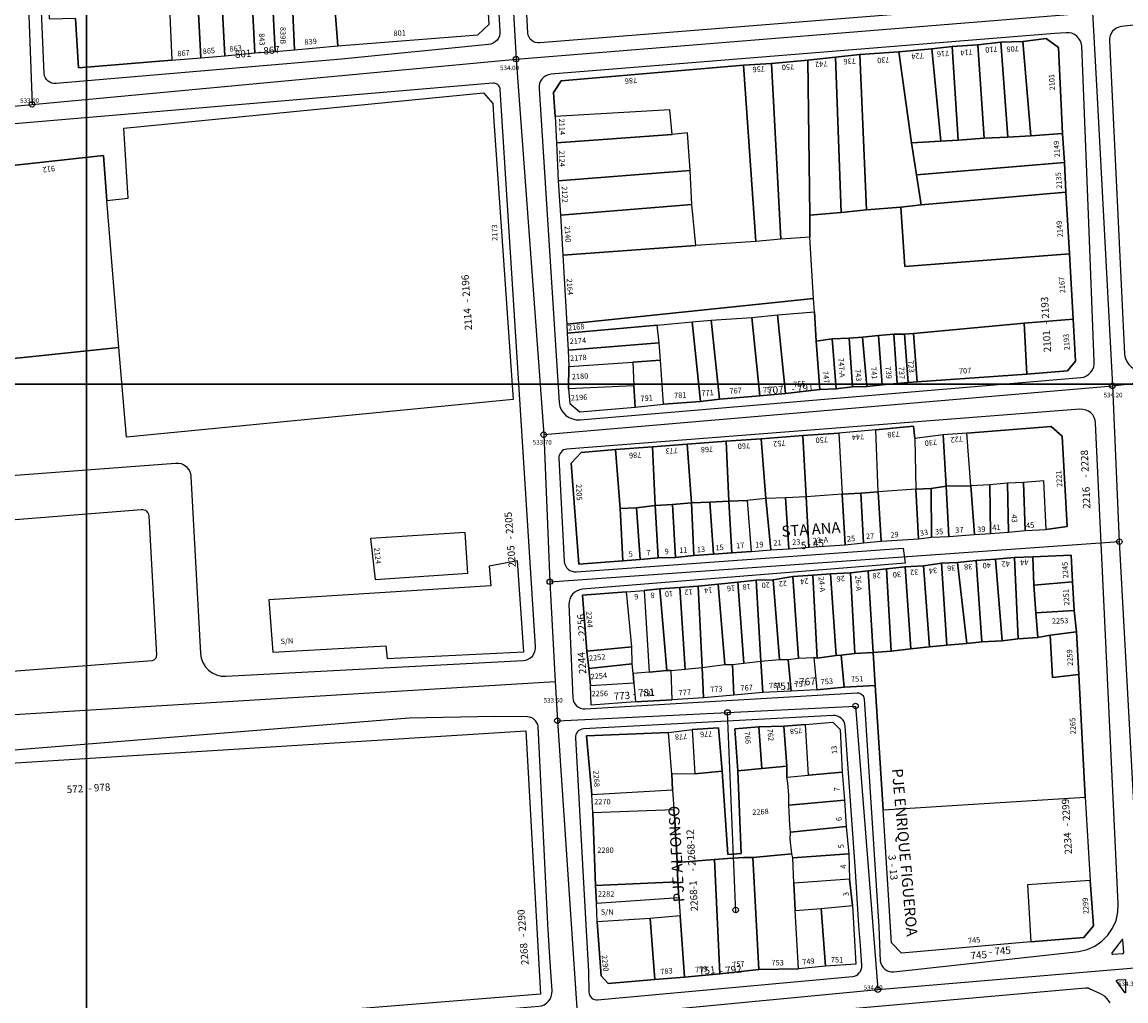
# Model space of a CAD drawing. Extents: x 342700 to 350155, y 6294400 to 6302418.
# Drawn here: x 347182 to 347486, y 6294830 to 6295100 of the extents above; entities that cross this region are included whole.
import ezdxf

# ---------------------------------------------------------------- set-up
doc = ezdxf.new("R2010")
doc.units = 0
doc.header["$MEASUREMENT"] = 0
doc.layers.get('0').update_dxf_attribs({"linetype": 'CONTINUOUS'})
for name, color, linetype in [('1010', 7, 'CONTINUOUS'), ('1400', 7, 'CONTINUOUS'), ('1500', 7, 'CONTINUOUS'), ('2000', 7, 'CONTINUOUS'), ('2510', 7, 'CONTINUOUS'), ('LIMITE_PREDIAL', 7, 'CONTINUOUS'), ('STGO-NU', 4, 'CONTINUOUS')]:
    doc.layers.add(name, color=color, linetype=linetype)

msp = doc.modelspace()

# ---------------------------------------------------------------- linework, layer by layer
at = {"color": 10}
for points in [[(347310.4, 6295224.72), (347318.16, 6295089.42)], [(347180.09, 6295209.37), (347185.01, 6295076.97)], [(347318.16, 6295089.42), (347476.7, 6295102.26)], [(347476.7, 6295102.26), (347478.03, 6295078.86), (347482.19, 6294999.54)], [(347185.01, 6295076.97), (347318.16, 6295089.42)], [(347318.16, 6295089.42), (347325.74, 6294986.1)], [(347055.27, 6295065.27), (347185.01, 6295076.97)], [(347482.19, 6294999.54), (347612.12, 6295014.88)], [(347325.74, 6294986.1), (347482.19, 6294999.54)], [(347482.19, 6294999.54), (347484.08, 6294956.66)], [(347325.74, 6294986.1), (347327.44, 6294945.62)], [(347327.44, 6294945.62), (347484.08, 6294956.66)], [(347484.08, 6294956.66), (347490.47, 6294839.59)], [(347327.44, 6294945.62), (347328.94, 6294918.17), (347329.53, 6294907.41)], [(347061.33, 6294932.5), (347081.69, 6294933.52), (347121.39, 6294905.53), (347328.94, 6294918.17), (347329.53, 6294907.41)], [(347376.31, 6294909.68), (347411.54, 6294911.44)], [(347411.54, 6294911.44), (347417.66, 6294833.41)], [(347329.53, 6294907.41), (347376.31, 6294909.68)], [(347378.61, 6294854.63), (347376.31, 6294909.68)], [(347329.53, 6294907.41), (347335.02, 6294825.53)], [(347417.66, 6294833.41), (347490.47, 6294839.59)], [(347335.02, 6294825.53), (347417.66, 6294833.41)]]:
    msp.add_lwpolyline(points, dxfattribs=at)
at = {"layer": '1400', "color": 2}
for points in [[(347238.02, 6295090.35), (347246.32, 6295091.15), (347251.92, 6295091.55), (347257.22, 6295091.95), (347269.12, 6295093.05), (347307.62, 6295096.05), (347310.72, 6295099.05), (347309.62, 6295116.35)], [(347196.92, 6295100.55), (347197.82, 6295087.05), (347223.42, 6295089.15), (347231.42, 6295089.75), (347238.02, 6295090.35)], [(347422.97, 6295000.15), (347425.97, 6295000.45), (347428.47, 6295000.65), (347458.67, 6295002.75), (347469.87, 6295003.65), (347472.07, 6295006.35), (347471.37, 6295017.85), (347470.37, 6295035.85), (347469.37, 6295052.85), (347468.97, 6295060.95), (347468.47, 6295068.95), (347467.37, 6295092.65), (347463.97, 6295095.05), (347457.57, 6295094.25), (347451.47, 6295094.05), (347445.17, 6295093.35), (347438.07, 6295092.85), (347432.47, 6295092.25), (347423.47, 6295091.45), (347412.67, 6295090.65), (347405.97, 6295089.95), (347398.37, 6295089.15), (347388.37, 6295088.25), (347380.67, 6295087.75), (347330.57, 6295083.45), (347328.47, 6295080.25), (347328.87, 6295073.65), (347329.27, 6295066.35), (347329.77, 6295055.95), (347330.37, 6295046.45), (347330.97, 6295035.45), (347332.07, 6295016.45), (347332.17, 6295014.05), (347332.47, 6295009.35), (347332.67, 6295004.85), (347332.57, 6294998.75), (347332.97, 6294994.65), (347335.67, 6294992.35), (347350.87, 6294993.65), (347358.67, 6294994.45), (347368.87, 6294995.25), (347374.07, 6294995.85), (347385.17, 6294996.75), (347392.27, 6294997.45), (347401.67, 6294998.55), (347406.17, 6294998.75), (347410.67, 6294999.25), (347414.67, 6294999.35), (347418.87, 6294999.85), (347422.97, 6295000.15)], [(347178.78, 6295060.02), (347204.64, 6295062.9), (347205.62, 6295050.52), (347211.41, 6295051.2), (347210.23, 6295070.39), (347309.2, 6295080.18), (347311.74, 6295077.18), (347312.01, 6295072.38), (347317.34, 6294995.75), (347210.98, 6294985.4), (347208.92, 6295010.06)], [(347208.92, 6295010.06), (347138.72, 6295002.73)], [(347333.34, 6294978.21), (347335.44, 6294950.51), (347347.54, 6294951.41), (347352.24, 6294951.71), (347357.24, 6294952.21), (347362.04, 6294952.31), (347367.04, 6294952.81), (347372.44, 6294953.21), (347377.54, 6294953.61), (347382.84, 6294953.91), (347388.24, 6294954.41), (347393.14, 6294954.71), (347398.64, 6294955.11), (347408.64, 6294955.81), (347413.74, 6294956.31), (347418.54, 6294956.81), (347428.84, 6294957.41), (347432.44, 6294957.91), (347437.14, 6294958.11), (347444.24, 6294958.61), (347448.64, 6294958.91), (347453.64, 6294959.31), (347458.14, 6294959.71), (347463.94, 6294960.01), (347469.74, 6294960.81), (347468.34, 6294985.71), (347465.34, 6294988.31), (347442.14, 6294986.51), (347435.64, 6294986.01), (347427.84, 6294985.01), (347427.44, 6294988.41), (347417.14, 6294987.41), (347406.94, 6294986.51), (347397.04, 6294985.91), (347385.54, 6294984.91), (347375.94, 6294984.31), (347365.24, 6294983.51), (347355.64, 6294982.71), (347345.54, 6294982.01), (347336.04, 6294981.21), (347333.34, 6294978.21)], [(347304.87, 6294947.95), (347304.17, 6294959.15), (347278.07, 6294957.55), (347279.37, 6294946.25), (347304.87, 6294947.95)], [(347250.17, 6294940.65), (347251.27, 6294926.25), (347282.34, 6294928.04), (347282.73, 6294924.5), (347320.27, 6294926.35), (347318.57, 6294951.35), (347310.77, 6294949.95), (347311.17, 6294944.55), (347250.17, 6294940.65)], [(347455.22, 6294952.3), (347460.31, 6294952.47), (347470.81, 6294952.99), (347471.2, 6294945.6), (347471.69, 6294937.7), (347472.27, 6294931.81), (347472.91, 6294920.12), (347474.72, 6294886.34), (347476.1, 6294863.45), (347476.95, 6294850.96), (347474.29, 6294847.73), (347459.7, 6294846.55), (347424.14, 6294843.42), (347421.4, 6294846.28), (347419.16, 6294882.86), (347416.94, 6294917.13), (347408.35, 6294916.63), (347400.85, 6294915.94), (347393.86, 6294915.55), (347386.06, 6294915.16), (347378.07, 6294914.46), (347369.68, 6294913.66), (347361.09, 6294913.15), (347350.99, 6294912.63), (347338.8, 6294911.68), (347338.64, 6294917.08), (347338.18, 6294921.77), (347337.62, 6294926.57), (347336.43, 6294941.96), (347348.52, 6294942.9), (347353.42, 6294943.26), (347357.71, 6294943.71), (347363.21, 6294944.08), (347368.2, 6294944.44), (347373.7, 6294945.01), (347379.19, 6294945.48), (347384.19, 6294946.04), (347388.88, 6294946.19), (347394.27, 6294947.06), (347399.77, 6294947.43), (347404.67, 6294947.79), (347410.16, 6294948.05), (347414.96, 6294948.61), (347420.05, 6294949.17), (347425.14, 6294949.74), (347430.24, 6294950), (347435.13, 6294950.76), (347439.53, 6294950.91), (347444.72, 6294951.48), (347450.02, 6294951.84), (347455.22, 6294952.3)], [(347080.51, 6294843.94), (347074.01, 6294847.44), (347072.41, 6294872.24), (347071.21, 6294886.24), (347068.61, 6294922.74), (347079.71, 6294923.34), (347111.91, 6294899.74), (347113.41, 6294889.74), (347143.21, 6294891.84), (347144.01, 6294893.54), (347320.81, 6294904.64), (347324.91, 6294832.14), (347142.31, 6294817.54), (347141.41, 6294825.24), (347082.31, 6294820.34), (347080.51, 6294843.94)], [(347341.56, 6294837.18), (347340.46, 6294852.08), (347340.26, 6294857.18), (347339.96, 6294862.08), (347339.26, 6294882.08), (347338.96, 6294887.08), (347337.56, 6294903.28), (347360.06, 6294904.18), (347366.56, 6294904.98), (347373.86, 6294905.48), (347374.86, 6294893.48), (347376.36, 6294870.58), (347380.06, 6294870.88), (347379.16, 6294893.58), (347378.36, 6294905.18), (347384.96, 6294905.68), (347391.76, 6294905.88), (347397.76, 6294906.38), (347405.26, 6294906.98), (347407.26, 6294904.98), (347407.86, 6294893.28), (347408.46, 6294885.58), (347408.96, 6294878.28), (347409.66, 6294870.78), (347409.86, 6294863.78), (347410.66, 6294856.58), (347411.56, 6294840.38), (347403.26, 6294839.88), (347395.86, 6294839.18), (347384.96, 6294838.98), (347374.16, 6294837.78), (347364.46, 6294836.88), (347356.36, 6294836.18), (347343.46, 6294835.08), (347341.56, 6294837.18)]]:
    msp.add_lwpolyline(points, dxfattribs=at)
at = {"layer": '1500'}
for centre in [(347318.15, 6295089.42), (347185, 6295076.97), (347482.18, 6294999.54), (347325.73, 6294986.1), (347484.07, 6294956.66), (347327.43, 6294945.62), (347411.53, 6294911.44), (347376.3, 6294909.68), (347329.52, 6294907.41), (347378.56, 6294855.32), (347417.65, 6294833.41)]:
    msp.add_circle(centre, 0.759, dxfattribs=at)
at = {"layer": '2000', "color": 1}
for points in [[(347455.84, 6295104.36), (347324.69, 6295093.85), (347324.1, 6295093.85), (347323.52, 6295093.97), (347322.97, 6295094.19), (347322.48, 6295094.52), (347322.06, 6295094.94), (347321.73, 6295095.44), (347321.51, 6295095.99), (347321.4, 6295096.57), (347315.08, 6295216.73)], [(347311.35, 6295137.31), (347313.7, 6295097.14), (347313.7, 6295096.47), (347313.56, 6295095.81), (347313.29, 6295095.19), (347312.91, 6295094.64), (347312.43, 6295094.17), (347311.86, 6295093.81), (347311.23, 6295093.57), (347310.57, 6295093.46), (347270.1, 6295089.37), (347191.63, 6295082.71), (347191.04, 6295082.71), (347190.46, 6295082.83), (347189.91, 6295083.06), (347189.42, 6295083.39), (347189, 6295083.81), (347188.67, 6295084.3), (347188.45, 6295084.85), (347188.33, 6295085.43), (347183.26, 6295202.74)], [(347534.38, 6295103.85), (347484.7, 6295098.36), (347483.99, 6295098.23), (347483.33, 6295097.97), (347482.73, 6295097.58), (347482.22, 6295097.08), (347481.82, 6295096.48), (347481.55, 6295095.82), (347481.41, 6295095.12), (347481.42, 6295094.41), (347485.52, 6295008.23), (347485.73, 6295007.22), (347486.13, 6295006.27), (347486.71, 6295005.42), (347487.44, 6295004.7), (347488.3, 6295004.13), (347489.26, 6295003.74), (347490.27, 6295003.54), (347491.3, 6295003.55), (347603.32, 6295016.64), (347604.12, 6295016.8)], [(347474.29, 6295001.95), (347475.04, 6295002.27), (347475.71, 6295002.72), (347476.28, 6295003.29), (347476.73, 6295003.97), (347477.04, 6295004.72), (347477.2, 6295005.51), (347477.2, 6295006.32), (347475.57, 6295046.65), (347473.73, 6295093.11), (347473.59, 6295093.86), (347473.3, 6295094.57), (347472.88, 6295095.22), (347472.35, 6295095.77), (347471.71, 6295096.2), (347471.01, 6295096.51), (347470.26, 6295096.67), (347469.49, 6295096.68), (347466.3, 6295096.42), (347365.37, 6295088.27), (347327.75, 6295085.23), (347327.04, 6295085.1), (347326.38, 6295084.84), (347325.78, 6295084.45), (347325.27, 6295083.94), (347324.87, 6295083.35), (347324.6, 6295082.69), (347324.46, 6295081.99), (347324.47, 6295081.27), (347329.96, 6294994.9), (347330.17, 6294993.89), (347330.57, 6294992.94), (347331.15, 6294992.09), (347331.88, 6294991.37), (347332.74, 6294990.8), (347333.7, 6294990.41), (347334.71, 6294990.21), (347335.74, 6294990.22), (347473.5, 6295001.79), (347474.29, 6295001.95)], [(347160.84, 6294973.51), (347224.48, 6294978.3), (347225.26, 6294978.29), (347226.02, 6294978.12), (347226.73, 6294977.81), (347227.36, 6294977.36), (347227.89, 6294976.79), (347228.3, 6294976.13), (347228.56, 6294975.4), (347228.68, 6294974.63), (347231.36, 6294925.89), (347231.55, 6294924.61), (347231.99, 6294923.38), (347232.67, 6294922.27), (347233.55, 6294921.31), (347234.6, 6294920.55), (347235.78, 6294920), (347237.05, 6294919.7), (347238.35, 6294919.66), (347320.13, 6294923.94), (347320.83, 6294924.06), (347321.5, 6294924.31), (347322.11, 6294924.7), (347322.63, 6294925.19), (347323.04, 6294925.78), (347323.32, 6294926.43), (347323.47, 6294927.13), (347323.48, 6294927.85), (347313.79, 6295081.05), (347313.73, 6295081.42), (347313.59, 6295081.76), (347313.4, 6295082.07), (347313.15, 6295082.34), (347312.84, 6295082.55), (347312.51, 6295082.69), (347312.15, 6295082.77), (347311.78, 6295082.78), (347061.5, 6295061.48)], [(347472.98, 6294843.93), (347475.25, 6294844.47), (347477.37, 6294845.42), (347479.28, 6294846.74), (347480.92, 6294848.39), (347482.23, 6294850.31), (347483.17, 6294852.44), (347483.7, 6294854.7), (347483.8, 6294857.02), (347477.56, 6294989.3), (347477.44, 6294990.09), (347477.16, 6294990.84), (347476.75, 6294991.51), (347476.2, 6294992.1), (347475.56, 6294992.56), (347474.83, 6294992.88), (347474.05, 6294993.06), (347473.25, 6294993.07), (347332.13, 6294982.14), (347331.68, 6294982.06), (347331.24, 6294981.89), (347330.85, 6294981.64), (347330.51, 6294981.32), (347330.24, 6294980.94), (347330.05, 6294980.52), (347329.95, 6294980.07), (347329.93, 6294979.6), (347331.41, 6294951.28), (347331.51, 6294950.67), (347331.72, 6294950.09), (347332.05, 6294949.56), (347332.48, 6294949.11), (347332.98, 6294948.75), (347333.55, 6294948.5), (347334.16, 6294948.36), (347334.78, 6294948.35), (347424.64, 6294954.83), (347425.16, 6294950.7), (347336.44, 6294943.58), (347335.67, 6294943.44), (347334.94, 6294943.16), (347334.28, 6294942.75), (347333.71, 6294942.22), (347333.25, 6294941.59), (347332.92, 6294940.88), (347332.72, 6294940.13), (347332.68, 6294939.35), (347333.75, 6294913.73), (347333.84, 6294913.1), (347334.05, 6294912.5), (347334.37, 6294911.96), (347334.8, 6294911.49), (347335.31, 6294911.12), (347335.88, 6294910.85), (347336.49, 6294910.7), (347337.12, 6294910.68), (347411.95, 6294915.05), (347412.3, 6294915.04), (347412.64, 6294914.96), (347412.96, 6294914.81), (347413.25, 6294914.61), (347413.49, 6294914.35), (347413.68, 6294914.06), (347413.8, 6294913.73), (347413.87, 6294913.39), (347417.91, 6294850.67), (347418.31, 6294841.25), (347418.46, 6294840.62), (347418.73, 6294840.02), (347419.11, 6294839.49), (347419.58, 6294839.04), (347420.13, 6294838.68), (347420.73, 6294838.43), (347421.37, 6294838.3), (347422.03, 6294838.3), (347472.98, 6294843.93)], [(347172.2, 6294962.13), (347215.14, 6294965.52), (347215.5, 6294965.51), (347215.85, 6294965.44), (347216.18, 6294965.29), (347216.48, 6294965.08), (347216.72, 6294964.82), (347216.91, 6294964.51), (347217.04, 6294964.17), (347217.1, 6294963.81), (347219.21, 6294925.4), (347219.19, 6294925.15), (347219.13, 6294924.89), (347219.03, 6294924.65), (347218.89, 6294924.44), (347218.71, 6294924.25), (347218.5, 6294924.09), (347218.27, 6294923.98), (347218.02, 6294923.91), (347175.74, 6294920.62)], [(347172.5, 6294815.68), (347324.4, 6294828.83), (347325.16, 6294828.97), (347325.88, 6294829.26), (347326.53, 6294829.67), (347327.08, 6294830.21), (347327.53, 6294830.84), (347327.84, 6294831.55), (347328.02, 6294832.3), (347328.04, 6294833.07), (347327.44, 6294842.32), (347326.89, 6294851.4), (347324.24, 6294905.82), (347324.11, 6294906.34), (347323.9, 6294906.82), (347323.61, 6294907.27), (347323.25, 6294907.65), (347322.82, 6294907.97), (347322.35, 6294908.21), (347321.84, 6294908.37), (347321.32, 6294908.44), (347312.2, 6294908.6), (347288.72, 6294908.11), (347140.38, 6294896.1)], [(347411.53, 6294865.97), (347408.7, 6294905.94), (347408.59, 6294906.54), (347408.36, 6294907.11), (347408.03, 6294907.62), (347407.61, 6294908.06), (347407.11, 6294908.41), (347406.55, 6294908.66), (347405.96, 6294908.8), (347405.35, 6294908.82), (347336.67, 6294905.17), (347336.22, 6294905.09), (347335.79, 6294904.93), (347335.39, 6294904.68), (347335.06, 6294904.36), (347334.79, 6294903.99), (347334.61, 6294903.56), (347334.51, 6294903.11), (347334.5, 6294902.65), (347337.36, 6294851.24), (347338.08, 6294838.39), (347338.18, 6294832.76), (347338.24, 6294832.32), (347338.38, 6294831.89), (347338.61, 6294831.5), (347338.92, 6294831.16), (347339.28, 6294830.9), (347339.7, 6294830.72), (347340.14, 6294830.62), (347340.59, 6294830.62), (347348.49, 6294831.39), (347410.67, 6294837.02), (347411.2, 6294837.12), (347411.71, 6294837.32), (347412.17, 6294837.62), (347412.56, 6294838), (347412.88, 6294838.44), (347413.1, 6294838.94), (347413.23, 6294839.47), (347413.25, 6294840.02), (347412.92, 6294845.52), (347412.42, 6294851.06), (347411.53, 6294865.97)], [(347485.02, 6294847.11), (347485.01, 6294847.14), (347484.99, 6294847.17), (347484.97, 6294847.19), (347484.94, 6294847.21), (347484.91, 6294847.21), (347484.88, 6294847.2), (347484.85, 6294847.19), (347484.82, 6294847.17), (347482.08, 6294843.61), (347482.03, 6294843.53), (347482.02, 6294843.45), (347482.02, 6294843.37), (347482.05, 6294843.29), (347482.1, 6294843.22), (347482.17, 6294843.17), (347482.25, 6294843.14), (347482.33, 6294843.14), (347485.12, 6294843.39), (347485.15, 6294843.39), (347485.18, 6294843.41), (347485.21, 6294843.43), (347485.23, 6294843.45), (347485.25, 6294843.48), (347485.27, 6294843.51), (347485.28, 6294843.54), (347485.28, 6294843.58), (347485.02, 6294847.11)], [(347485.81, 6294832.66), (347485.81, 6294832.63), (347485.79, 6294832.6), (347485.76, 6294832.58), (347485.73, 6294832.56), (347485.7, 6294832.56), (347485.67, 6294832.57), (347485.64, 6294832.58), (347485.62, 6294832.6), (347483.37, 6294835.61), (347483.33, 6294835.69), (347483.32, 6294835.77), (347483.32, 6294835.85), (347483.35, 6294835.93), (347483.41, 6294836), (347483.47, 6294836.05), (347483.55, 6294836.08), (347483.64, 6294836.08), (347485.64, 6294836.2), (347485.68, 6294836.19), (347485.71, 6294836.18), (347485.74, 6294836.16), (347485.76, 6294836.14), (347485.78, 6294836.11), (347485.8, 6294836.08), (347485.8, 6294836.04), (347485.8, 6294836.01), (347485.81, 6294832.66)], [(347481.52, 6294829.75), (347481.14, 6294830.39), (347480.68, 6294830.98), (347480.15, 6294831.49), (347479.54, 6294831.94), (347478.89, 6294832.29), (347475.91, 6294833.66), (347475.77, 6294833.71), (347475.64, 6294833.76), (347475.5, 6294833.8), (347475.36, 6294833.83), (347475.22, 6294833.85), (347475.07, 6294833.85), (347474.93, 6294833.85), (347474.78, 6294833.85), (347364.97, 6294824.07)]]:
    msp.add_lwpolyline(points, dxfattribs=at)
at = {"layer": 'LIMITE_PREDIAL', "color": 4}
for points in [[(347246.32, 6295091.15), (347243.32, 6295148.55), (347235.02, 6295147.85), (347238.02, 6295090.35), (347246.32, 6295091.15)], [(347251.92, 6295091.55), (347248.92, 6295148.85), (347243.32, 6295148.55), (347246.32, 6295091.15), (347251.92, 6295091.55)], [(347257.22, 6295091.95), (347254.62, 6295149.25), (347248.92, 6295148.85), (347251.92, 6295091.55), (347257.22, 6295091.95)], [(347269.12, 6295093.05), (347267.92, 6295108.55), (347267.62, 6295113.15), (347267.02, 6295122.95), (347265.72, 6295139.55), (347265.02, 6295150.05), (347254.62, 6295149.25), (347257.22, 6295091.95), (347269.12, 6295093.05)], [(347187.82, 6295145.15), (347220.92, 6295146.85), (347223.42, 6295089.15), (347197.82, 6295087.05), (347196.92, 6295100.55), (347189.82, 6295100.45), (347187.82, 6295145.15)], [(347231.42, 6295089.75), (347228.42, 6295147.45), (347220.92, 6295146.85), (347223.42, 6295089.15), (347231.42, 6295089.75)], [(347238.02, 6295090.35), (347235.02, 6295147.85), (347228.42, 6295147.45), (347231.42, 6295089.75), (347238.02, 6295090.35)], [(347309.62, 6295116.35), (347295.02, 6295115.25), (347267.62, 6295113.15), (347267.92, 6295108.55), (347269.12, 6295093.05), (347307.62, 6295096.05), (347310.72, 6295099.05), (347309.62, 6295116.35)], [(347451.47, 6295094.05), (347453.37, 6295067.95), (347446.87, 6295067.65), (347445.17, 6295093.35), (347451.47, 6295094.05)], [(347457.57, 6295094.25), (347459.77, 6295068.35), (347453.37, 6295067.95), (347451.47, 6295094.05), (347457.57, 6295094.25)], [(347468.47, 6295068.95), (347459.77, 6295068.35), (347457.57, 6295094.25), (347463.97, 6295095.05), (347467.37, 6295092.65), (347468.47, 6295068.95)], [(347412.67, 6295090.65), (347414.57, 6295047.95), (347407.57, 6295047.25), (347405.97, 6295089.95), (347412.67, 6295090.65)], [(347423.47, 6295091.45), (347426.87, 6295066.35), (347428.27, 6295057.55), (347429.57, 6295049.35), (347423.97, 6295048.65), (347414.57, 6295047.95), (347412.67, 6295090.65), (347423.47, 6295091.45)], [(347432.47, 6295092.25), (347434.97, 6295066.85), (347426.87, 6295066.35), (347423.47, 6295091.45), (347432.47, 6295092.25)], [(347438.07, 6295092.85), (347439.77, 6295067.15), (347434.97, 6295066.85), (347432.47, 6295092.25), (347438.07, 6295092.85)], [(347445.17, 6295093.35), (347446.87, 6295067.65), (347439.77, 6295067.15), (347438.07, 6295092.85), (347445.17, 6295093.35)], [(347380.67, 6295087.75), (347384.07, 6295039.25), (347367.57, 6295038.15), (347366.47, 6295049.45), (347366.07, 6295058.75), (347365.27, 6295069.15), (347361.07, 6295068.65), (347360.47, 6295075.45), (347328.87, 6295073.65), (347328.47, 6295080.25), (347330.57, 6295083.45), (347380.67, 6295087.75)], [(347388.37, 6295088.25), (347390.97, 6295039.85), (347384.07, 6295039.25), (347380.67, 6295087.75), (347388.37, 6295088.25)], [(347398.37, 6295089.15), (347398.97, 6295046.45), (347398.97, 6295040.45), (347390.97, 6295039.85), (347388.37, 6295088.25), (347398.37, 6295089.15)], [(347405.97, 6295089.95), (347407.57, 6295047.25), (347398.97, 6295046.45), (347398.37, 6295089.15), (347405.97, 6295089.95)], [(347317.34, 6294995.75), (347210.98, 6294985.4), (347208.92, 6295010.06), (347205.62, 6295050.52), (347211.41, 6295051.2), (347210.23, 6295070.39), (347309.2, 6295080.18), (347311.74, 6295077.18), (347312.01, 6295072.38), (347317.34, 6294995.75)], [(347329.27, 6295066.35), (347361.07, 6295068.65), (347360.47, 6295075.45), (347328.87, 6295073.65), (347329.27, 6295066.35)], [(347329.77, 6295055.95), (347366.07, 6295058.75), (347365.27, 6295069.15), (347361.07, 6295068.65), (347329.27, 6295066.35), (347329.77, 6295055.95)], [(347468.97, 6295060.95), (347428.27, 6295057.55), (347426.87, 6295066.35), (347434.97, 6295066.85), (347439.77, 6295067.15), (347446.87, 6295067.65), (347453.37, 6295067.95), (347459.77, 6295068.35), (347468.47, 6295068.95), (347468.97, 6295060.95)], [(347204.64, 6295062.9), (347178.78, 6295060.02), (347179.86, 6295047.84), (347135.33, 6295042.98), (347137.78, 6295012.42), (347138.72, 6295002.73), (347208.92, 6295010.06), (347205.62, 6295050.52), (347204.64, 6295062.9)], [(347469.37, 6295052.85), (347429.57, 6295049.35), (347428.27, 6295057.55), (347468.97, 6295060.95), (347469.37, 6295052.85)], [(347330.37, 6295046.45), (347366.47, 6295049.45), (347366.07, 6295058.75), (347329.77, 6295055.95), (347330.37, 6295046.45)], [(347470.37, 6295035.85), (347425.07, 6295032.35), (347423.97, 6295048.65), (347429.57, 6295049.35), (347469.37, 6295052.85), (347470.37, 6295035.85)], [(347330.97, 6295035.45), (347367.57, 6295038.15), (347366.47, 6295049.45), (347330.37, 6295046.45), (347330.97, 6295035.45)], [(347471.37, 6295017.85), (347457.87, 6295016.75), (347427.47, 6295013.95), (347424.97, 6295013.75), (347422.07, 6295013.75), (347417.87, 6295013.35), (347413.47, 6295012.95), (347409.77, 6295012.65), (347405.07, 6295012.45), (347400.67, 6295011.85), (347400.27, 6295019.85), (347399.97, 6295023.55), (347398.97, 6295040.45), (347398.97, 6295046.45), (347407.57, 6295047.25), (347414.57, 6295047.95), (347423.97, 6295048.65), (347425.07, 6295032.35), (347470.37, 6295035.85), (347471.37, 6295017.85)], [(347332.07, 6295016.45), (347399.97, 6295023.55), (347398.97, 6295040.45), (347390.97, 6295039.85), (347384.07, 6295039.25), (347367.57, 6295038.15), (347330.97, 6295035.45), (347332.07, 6295016.45)], [(347332.17, 6295014.05), (347356.97, 6295016.25), (347366.57, 6295017.15), (347371.77, 6295017.55), (347382.97, 6295018.35), (347390.07, 6295019.05), (347400.27, 6295019.85), (347399.97, 6295023.55), (347332.07, 6295016.45), (347332.17, 6295014.05)], [(347374.07, 6294995.85), (347371.77, 6295017.55), (347382.97, 6295018.35), (347385.17, 6294996.75), (347374.07, 6294995.85)], [(347385.17, 6294996.75), (347382.97, 6295018.35), (347390.07, 6295019.05), (347392.27, 6294997.45), (347385.17, 6294996.75)], [(347392.27, 6294997.45), (347390.07, 6295019.05), (347400.27, 6295019.85), (347400.67, 6295011.85), (347401.67, 6294998.55), (347392.27, 6294997.45)], [(347472.07, 6295006.35), (347469.87, 6295003.65), (347458.67, 6295002.75), (347457.87, 6295016.75), (347471.37, 6295017.85), (347472.07, 6295006.35)], [(347332.47, 6295009.35), (347357.47, 6295011.35), (347356.97, 6295016.25), (347332.17, 6295014.05), (347332.47, 6295009.35)], [(347358.67, 6294994.45), (347357.87, 6295006.55), (347357.47, 6295011.35), (347356.97, 6295016.25), (347366.57, 6295017.15), (347368.87, 6294995.25), (347358.67, 6294994.45)], [(347368.87, 6294995.25), (347366.57, 6295017.15), (347371.77, 6295017.55), (347374.07, 6294995.85), (347368.87, 6294995.25)], [(347428.47, 6295000.65), (347427.47, 6295013.95), (347457.87, 6295016.75), (347458.67, 6295002.75), (347428.47, 6295000.65)], [(347401.67, 6294998.55), (347400.67, 6295011.85), (347405.07, 6295012.45), (347406.17, 6294998.75), (347401.67, 6294998.55)], [(347406.17, 6294998.75), (347405.07, 6295012.45), (347409.77, 6295012.65), (347410.67, 6294999.25), (347406.17, 6294998.75)], [(347410.67, 6294999.25), (347409.77, 6295012.65), (347413.47, 6295012.95), (347414.67, 6294999.35), (347410.67, 6294999.25)], [(347414.67, 6294999.35), (347413.47, 6295012.95), (347417.87, 6295013.35), (347418.87, 6294999.85), (347414.67, 6294999.35)], [(347418.87, 6294999.85), (347417.87, 6295013.35), (347422.07, 6295013.75), (347422.97, 6295000.15), (347418.87, 6294999.85)], [(347422.97, 6295000.15), (347422.07, 6295013.75), (347424.97, 6295013.75), (347425.97, 6295000.45), (347422.97, 6295000.15)], [(347425.97, 6295000.45), (347424.97, 6295013.75), (347427.47, 6295013.95), (347428.47, 6295000.65), (347425.97, 6295000.45)], [(347332.67, 6295004.85), (347350.27, 6295006.05), (347357.87, 6295006.55), (347357.47, 6295011.35), (347332.47, 6295009.35), (347332.67, 6295004.85)], [(347332.67, 6295004.85), (347350.27, 6295006.05), (347350.57, 6294999.55), (347332.57, 6294998.75), (347332.67, 6295004.85)], [(347358.67, 6294994.45), (347357.87, 6295006.55), (347350.27, 6295006.05), (347350.57, 6294999.55), (347350.87, 6294993.65), (347358.67, 6294994.45)], [(347335.67, 6294992.35), (347350.87, 6294993.65), (347350.57, 6294999.55), (347332.57, 6294998.75), (347332.97, 6294994.65), (347335.67, 6294992.35)], [(347406.94, 6294986.51), (347407.84, 6294969.71), (347412.94, 6294970.01), (347417.74, 6294970.41), (347417.14, 6294987.41), (347406.94, 6294986.51)], [(347427.44, 6294988.41), (347427.84, 6294985.01), (347428.14, 6294971.11), (347417.74, 6294970.41), (347417.14, 6294987.41), (347427.44, 6294988.41)], [(347469.74, 6294960.81), (347463.94, 6294960.01), (347463.34, 6294973.41), (347457.74, 6294972.91), (347453.34, 6294972.71), (347448.44, 6294972.31), (347443.24, 6294972.01), (347442.14, 6294986.51), (347465.34, 6294988.31), (347468.34, 6294985.71), (347469.74, 6294960.81)], [(347375.94, 6294984.31), (347376.64, 6294967.81), (347371.44, 6294967.51), (347366.44, 6294967.31), (347365.24, 6294983.51), (347375.94, 6294984.31)], [(347385.54, 6294984.91), (347386.84, 6294968.51), (347381.74, 6294968.01), (347376.64, 6294967.81), (347375.94, 6294984.31), (347385.54, 6294984.91)], [(347397.04, 6294985.91), (347397.94, 6294969.01), (347392.24, 6294968.71), (347386.84, 6294968.51), (347385.54, 6294984.91), (347397.04, 6294985.91)], [(347406.94, 6294986.51), (347407.84, 6294969.71), (347397.94, 6294969.01), (347397.04, 6294985.91), (347406.94, 6294986.51)], [(347427.84, 6294985.01), (347428.14, 6294971.11), (347432.34, 6294971.31), (347436.44, 6294971.91), (347435.64, 6294986.01), (347427.84, 6294985.01)], [(347435.64, 6294986.01), (347436.44, 6294971.91), (347443.24, 6294972.01), (347442.14, 6294986.51), (347435.64, 6294986.01)], [(347333.34, 6294978.21), (347336.04, 6294981.21), (347345.54, 6294982.01), (347346.74, 6294965.81), (347347.54, 6294951.41), (347335.44, 6294950.51), (347333.34, 6294978.21)], [(347355.64, 6294982.71), (347356.44, 6294966.61), (347351.24, 6294966.01), (347346.74, 6294965.81), (347345.54, 6294982.01), (347355.64, 6294982.71)], [(347365.24, 6294983.51), (347366.44, 6294967.31), (347361.14, 6294966.91), (347356.44, 6294966.61), (347355.64, 6294982.71), (347365.24, 6294983.51)], [(347448.64, 6294958.91), (347448.44, 6294972.31), (347443.24, 6294972.01), (347444.24, 6294958.61), (347448.64, 6294958.91)], [(347453.64, 6294959.31), (347453.34, 6294972.71), (347448.44, 6294972.31), (347448.64, 6294958.91), (347453.64, 6294959.31)], [(347458.14, 6294959.71), (347457.74, 6294972.91), (347453.34, 6294972.71), (347453.64, 6294959.31), (347458.14, 6294959.71)], [(347463.94, 6294960.01), (347463.34, 6294973.41), (347457.74, 6294972.91), (347458.14, 6294959.71), (347463.94, 6294960.01)], [(347408.64, 6294955.81), (347407.84, 6294969.71), (347397.94, 6294969.01), (347398.64, 6294955.11), (347408.64, 6294955.81)], [(347413.74, 6294956.31), (347412.94, 6294970.01), (347407.84, 6294969.71), (347408.64, 6294955.81), (347413.74, 6294956.31)], [(347418.54, 6294956.81), (347417.74, 6294970.41), (347412.94, 6294970.01), (347413.74, 6294956.31), (347418.54, 6294956.81)], [(347428.84, 6294957.41), (347428.14, 6294971.11), (347417.74, 6294970.41), (347418.54, 6294956.81), (347428.84, 6294957.41)], [(347432.44, 6294957.91), (347432.34, 6294971.31), (347428.14, 6294971.11), (347428.84, 6294957.41), (347432.44, 6294957.91)], [(347437.14, 6294958.11), (347436.44, 6294971.91), (347432.34, 6294971.31), (347432.44, 6294957.91), (347437.14, 6294958.11)], [(347444.24, 6294958.61), (347443.24, 6294972.01), (347436.44, 6294971.91), (347437.14, 6294958.11), (347444.24, 6294958.61)], [(347352.24, 6294951.71), (347351.24, 6294966.01), (347356.44, 6294966.61), (347357.24, 6294952.21), (347352.24, 6294951.71)], [(347357.24, 6294952.21), (347356.44, 6294966.61), (347361.14, 6294966.91), (347362.04, 6294952.31), (347357.24, 6294952.21)], [(347362.04, 6294952.31), (347361.14, 6294966.91), (347366.44, 6294967.31), (347367.04, 6294952.81), (347362.04, 6294952.31)], [(347367.04, 6294952.81), (347366.44, 6294967.31), (347371.44, 6294967.51), (347372.44, 6294953.21), (347367.04, 6294952.81)], [(347372.44, 6294953.21), (347371.44, 6294967.51), (347376.64, 6294967.81), (347377.54, 6294953.61), (347372.44, 6294953.21)], [(347377.54, 6294953.61), (347376.64, 6294967.81), (347381.74, 6294968.01), (347382.84, 6294953.91), (347377.54, 6294953.61)], [(347388.24, 6294954.41), (347386.84, 6294968.51), (347381.74, 6294968.01), (347382.84, 6294953.91), (347388.24, 6294954.41)], [(347393.14, 6294954.71), (347392.24, 6294968.71), (347386.84, 6294968.51), (347388.24, 6294954.41), (347393.14, 6294954.71)], [(347398.64, 6294955.11), (347397.94, 6294969.01), (347392.24, 6294968.71), (347393.14, 6294954.71), (347398.64, 6294955.11)], [(347347.54, 6294951.41), (347346.74, 6294965.81), (347351.24, 6294966.01), (347352.24, 6294951.71), (347347.54, 6294951.41)], [(347278.07, 6294957.55), (347279.37, 6294946.25), (347304.87, 6294947.95), (347304.17, 6294959.15), (347278.07, 6294957.55)], [(347310.77, 6294949.95), (347311.17, 6294944.55), (347250.17, 6294940.65), (347251.27, 6294926.25), (347282.34, 6294928.04), (347282.73, 6294924.5), (347320.27, 6294926.35), (347318.57, 6294951.35), (347310.77, 6294949.95)], [(347435.13, 6294950.76), (347436.61, 6294928.18), (347442.1, 6294928.64), (347439.53, 6294950.91), (347435.13, 6294950.76)], [(347439.53, 6294950.91), (347442.1, 6294928.64), (347446.3, 6294929.09), (347444.72, 6294951.48), (347439.53, 6294950.91)], [(347444.72, 6294951.48), (347446.3, 6294929.09), (347451.89, 6294929.36), (347450.02, 6294951.84), (347444.72, 6294951.48)], [(347450.02, 6294951.84), (347451.89, 6294929.36), (347456.29, 6294929.92), (347455.22, 6294952.3), (347450.02, 6294951.84)], [(347455.22, 6294952.3), (347456.29, 6294929.92), (347461.68, 6294930.28), (347461.1, 6294937.07), (347460.61, 6294944.67), (347460.31, 6294952.47), (347455.22, 6294952.3)], [(347470.81, 6294952.99), (347460.31, 6294952.47), (347460.61, 6294944.67), (347471.2, 6294945.6), (347470.81, 6294952.99)], [(347404.67, 6294947.79), (347406.24, 6294925.3), (347407.54, 6294925.42), (347411.33, 6294925.87), (347410.16, 6294948.05), (347404.67, 6294947.79)], [(347410.16, 6294948.05), (347411.33, 6294925.87), (347416.33, 6294926.13), (347414.96, 6294948.61), (347410.16, 6294948.05)], [(347414.96, 6294948.61), (347416.33, 6294926.13), (347421.33, 6294926.49), (347420.05, 6294949.17), (347414.96, 6294948.61)], [(347420.05, 6294949.17), (347421.33, 6294926.49), (347426.72, 6294927.15), (347425.14, 6294949.74), (347420.05, 6294949.17)], [(347425.14, 6294949.74), (347426.72, 6294927.15), (347431.91, 6294927.72), (347430.24, 6294950), (347425.14, 6294949.74)], [(347430.24, 6294950), (347431.91, 6294927.72), (347436.61, 6294928.18), (347435.13, 6294950.76), (347430.24, 6294950)], [(347368.2, 6294944.44), (347369.38, 6294922.06), (347375.57, 6294922.83), (347373.7, 6294945.01), (347368.2, 6294944.44)], [(347373.7, 6294945.01), (347375.57, 6294922.83), (347377.67, 6294922.86), (347380.76, 6294923.19), (347379.19, 6294945.48), (347373.7, 6294945.01)], [(347379.19, 6294945.48), (347380.76, 6294923.19), (347385.46, 6294923.75), (347384.19, 6294946.04), (347379.19, 6294945.48)], [(347384.19, 6294946.04), (347385.46, 6294923.75), (347390.65, 6294924.21), (347388.88, 6294946.19), (347384.19, 6294946.04)], [(347388.88, 6294946.19), (347390.65, 6294924.21), (347392.95, 6294924.24), (347395.85, 6294924.58), (347394.27, 6294947.06), (347388.88, 6294946.19)], [(347394.27, 6294947.06), (347395.85, 6294924.58), (347400.05, 6294924.83), (347400.95, 6294924.64), (347399.77, 6294947.43), (347394.27, 6294947.06)], [(347399.77, 6294947.43), (347400.95, 6294924.64), (347406.24, 6294925.3), (347404.67, 6294947.79), (347399.77, 6294947.43)], [(347471.2, 6294945.6), (347460.61, 6294944.67), (347461.1, 6294937.07), (347471.69, 6294937.7), (347471.2, 6294945.6)], [(347337.62, 6294926.57), (347350.01, 6294927.72), (347348.52, 6294942.9), (347336.43, 6294941.96), (347337.62, 6294926.57)], [(347353.42, 6294943.26), (347354.79, 6294920.78), (347350.4, 6294920.42), (347350.06, 6294923.02), (347350.01, 6294927.72), (347348.52, 6294942.9), (347353.42, 6294943.26)], [(347353.42, 6294943.26), (347354.79, 6294920.78), (347359.59, 6294921.24), (347357.71, 6294943.71), (347353.42, 6294943.26)], [(347357.71, 6294943.71), (347359.59, 6294921.24), (347360.79, 6294921.25), (347364.68, 6294921.6), (347363.21, 6294944.08), (347357.71, 6294943.71)], [(347363.21, 6294944.08), (347364.68, 6294921.6), (347369.38, 6294922.06), (347368.2, 6294944.44), (347363.21, 6294944.08)], [(347471.69, 6294937.7), (347461.1, 6294937.07), (347461.68, 6294930.28), (347465.08, 6294930.92), (347472.27, 6294931.81), (347471.69, 6294937.7)], [(347472.91, 6294920.12), (347465.72, 6294919.33), (347465.08, 6294930.92), (347461.68, 6294930.28), (347456.29, 6294929.92), (347451.89, 6294929.36), (347446.3, 6294929.09), (347442.1, 6294928.64), (347436.61, 6294928.18), (347431.91, 6294927.72), (347426.72, 6294927.15), (347421.33, 6294926.49), (347416.33, 6294926.13), (347416.94, 6294917.13), (347419.16, 6294882.86), (347474.72, 6294886.34), (347472.91, 6294920.12)], [(347472.27, 6294931.81), (347465.08, 6294930.92), (347465.72, 6294919.33), (347472.91, 6294920.12), (347472.27, 6294931.81)], [(347338.18, 6294921.77), (347350.06, 6294923.02), (347350.01, 6294927.72), (347337.62, 6294926.57), (347338.18, 6294921.77)], [(347378.07, 6294914.46), (347377.67, 6294922.86), (347380.76, 6294923.19), (347385.46, 6294923.75), (347386.06, 6294915.16), (347378.07, 6294914.46)], [(347386.06, 6294915.16), (347385.46, 6294923.75), (347390.65, 6294924.21), (347392.95, 6294924.24), (347393.86, 6294915.55), (347386.06, 6294915.16)], [(347393.86, 6294915.55), (347392.95, 6294924.24), (347395.85, 6294924.58), (347400.05, 6294924.83), (347400.85, 6294915.94), (347393.86, 6294915.55)], [(347408.35, 6294916.63), (347407.54, 6294925.42), (347406.24, 6294925.3), (347400.95, 6294924.64), (347400.05, 6294924.83), (347400.85, 6294915.94), (347408.35, 6294916.63)], [(347416.94, 6294917.13), (347416.33, 6294926.13), (347411.33, 6294925.87), (347407.54, 6294925.42), (347408.35, 6294916.63), (347416.94, 6294917.13)], [(347338.64, 6294917.08), (347350.53, 6294917.83), (347350.4, 6294920.42), (347350.06, 6294923.02), (347338.18, 6294921.77), (347338.64, 6294917.08)], [(347361.09, 6294913.15), (347360.79, 6294921.25), (347359.59, 6294921.24), (347354.79, 6294920.78), (347350.4, 6294920.42), (347350.53, 6294917.83), (347350.99, 6294912.63), (347361.09, 6294913.15)], [(347361.09, 6294913.15), (347360.79, 6294921.25), (347364.68, 6294921.6), (347369.38, 6294922.06), (347369.68, 6294913.66), (347361.09, 6294913.15)], [(347369.68, 6294913.66), (347369.38, 6294922.06), (347375.57, 6294922.83), (347377.67, 6294922.86), (347378.07, 6294914.46), (347369.68, 6294913.66)], [(347338.64, 6294917.08), (347350.53, 6294917.83), (347350.99, 6294912.63), (347338.8, 6294911.68), (347338.64, 6294917.08)], [(347366.56, 6294904.98), (347367.36, 6294892.78), (347374.86, 6294893.48), (347373.86, 6294905.48), (347366.56, 6294904.98)], [(347378.36, 6294905.18), (347379.16, 6294893.58), (347385.76, 6294894.28), (347384.96, 6294905.68), (347378.36, 6294905.18)], [(347384.96, 6294905.68), (347385.76, 6294894.28), (347392.66, 6294894.88), (347391.76, 6294905.88), (347384.96, 6294905.68)], [(347391.76, 6294905.88), (347392.66, 6294894.88), (347392.66, 6294891.88), (347398.56, 6294892.38), (347397.76, 6294906.38), (347391.76, 6294905.88)], [(347407.86, 6294893.28), (347398.56, 6294892.38), (347397.76, 6294906.38), (347405.26, 6294906.98), (347407.26, 6294904.98), (347407.86, 6294893.28)], [(347071.21, 6294886.24), (347113.41, 6294889.74), (347143.21, 6294891.84), (347144.01, 6294893.54), (347320.81, 6294904.64), (347324.91, 6294832.14), (347142.31, 6294817.54), (347141.41, 6294825.24), (347139.71, 6294848.64), (347137.61, 6294877.24), (347072.41, 6294872.24), (347071.21, 6294886.24)], [(347338.96, 6294887.08), (347361.16, 6294888.38), (347360.96, 6294892.68), (347360.06, 6294904.18), (347337.56, 6294903.28), (347338.96, 6294887.08)], [(347366.56, 6294904.98), (347367.36, 6294892.78), (347360.96, 6294892.68), (347360.06, 6294904.18), (347366.56, 6294904.98)], [(347374.86, 6294893.48), (347367.36, 6294892.78), (347360.96, 6294892.68), (347361.16, 6294888.38), (347361.46, 6294884.48), (347361.56, 6294882.88), (347361.86, 6294880.38), (347361.96, 6294875.98), (347362.26, 6294872.38), (347362.46, 6294868.38), (347372.76, 6294869.18), (347376.26, 6294869.48), (347380.76, 6294869.78), (347383.26, 6294869.78), (347393.96, 6294870.78), (347393.56, 6294874.78), (347393.66, 6294876.78), (347393.46, 6294878.58), (347393.26, 6294882.48), (347393.16, 6294884.18), (347393.16, 6294886.88), (347392.86, 6294890.28), (347392.66, 6294891.88), (347392.66, 6294894.88), (347385.76, 6294894.28), (347379.16, 6294893.58), (347380.06, 6294870.88), (347376.36, 6294870.58), (347374.86, 6294893.48)], [(347408.46, 6294885.58), (347393.16, 6294884.18), (347393.16, 6294886.88), (347392.86, 6294890.28), (347392.66, 6294891.88), (347398.56, 6294892.38), (347407.86, 6294893.28), (347408.46, 6294885.58)], [(347338.96, 6294887.08), (347361.16, 6294888.38), (347361.46, 6294884.48), (347361.56, 6294882.88), (347339.26, 6294882.08), (347338.96, 6294887.08)], [(347408.96, 6294878.28), (347393.66, 6294876.78), (347393.46, 6294878.58), (347393.26, 6294882.48), (347393.16, 6294884.18), (347408.46, 6294885.58), (347408.96, 6294878.28)], [(347424.14, 6294843.42), (347421.4, 6294846.28), (347419.16, 6294882.86), (347474.72, 6294886.34), (347476.1, 6294863.45), (347458.81, 6294862.24), (347459.7, 6294846.55), (347424.14, 6294843.42)], [(347339.96, 6294862.08), (347362.66, 6294863.08), (347362.46, 6294868.38), (347362.26, 6294872.38), (347361.96, 6294875.98), (347361.86, 6294880.38), (347361.56, 6294882.88), (347339.26, 6294882.08), (347339.96, 6294862.08)], [(347409.66, 6294870.78), (347394.26, 6294869.68), (347393.96, 6294870.78), (347393.56, 6294874.78), (347393.66, 6294876.78), (347408.96, 6294878.28), (347409.66, 6294870.78)], [(347374.16, 6294837.78), (347372.76, 6294869.18), (347362.46, 6294868.38), (347362.66, 6294863.08), (347362.96, 6294858.78), (347363.26, 6294853.68), (347364.46, 6294836.88), (347374.16, 6294837.78)], [(347384.96, 6294838.98), (347383.26, 6294869.78), (347380.76, 6294869.78), (347376.26, 6294869.48), (347372.76, 6294869.18), (347374.16, 6294837.78), (347384.96, 6294838.98)], [(347395.86, 6294839.18), (347394.96, 6294855.18), (347394.56, 6294862.68), (347394.26, 6294869.68), (347393.96, 6294870.78), (347383.26, 6294869.78), (347384.96, 6294838.98), (347395.86, 6294839.18)], [(347409.86, 6294863.78), (347394.56, 6294862.68), (347394.26, 6294869.68), (347409.66, 6294870.78), (347409.86, 6294863.78)], [(347340.26, 6294857.18), (347362.96, 6294858.78), (347362.66, 6294863.08), (347339.96, 6294862.08), (347340.26, 6294857.18)], [(347409.86, 6294863.78), (347394.56, 6294862.68), (347394.96, 6294855.18), (347402.06, 6294855.78), (347410.66, 6294856.58), (347409.86, 6294863.78)], [(347476.95, 6294850.96), (347476.1, 6294863.45), (347458.81, 6294862.24), (347459.7, 6294846.55), (347474.29, 6294847.73), (347476.95, 6294850.96)], [(347340.26, 6294857.18), (347362.96, 6294858.78), (347363.26, 6294853.68), (347355.06, 6294852.98), (347340.46, 6294852.08), (347340.26, 6294857.18)], [(347395.86, 6294839.18), (347394.96, 6294855.18), (347402.06, 6294855.78), (347403.26, 6294839.88), (347395.86, 6294839.18)], [(347403.26, 6294839.88), (347402.06, 6294855.78), (347410.66, 6294856.58), (347411.56, 6294840.38), (347403.26, 6294839.88)], [(347343.46, 6294835.08), (347356.36, 6294836.18), (347355.06, 6294852.98), (347340.46, 6294852.08), (347341.56, 6294837.18), (347343.46, 6294835.08)], [(347364.46, 6294836.88), (347363.26, 6294853.68), (347355.06, 6294852.98), (347356.36, 6294836.18), (347364.46, 6294836.88)]]:
    msp.add_lwpolyline(points, dxfattribs=at)
at = {"layer": 'STGO-NU', "color": 3}
for points in [[(346300, 6295000), (347200, 6295000), (347200, 6295600), (346300, 6295600), (346300, 6295000)], [(347200, 6295000), (348100, 6295000), (348100, 6295600), (347200, 6295600), (347200, 6295000)], [(346300, 6294400), (347200, 6294400), (347200, 6295000), (346300, 6295000), (346300, 6294400)], [(347200, 6294400), (348100, 6294400), (348100, 6295000), (347200, 6295000), (347200, 6294400)]]:
    msp.add_lwpolyline(points, dxfattribs=at)

# ---------------------------------------------------------------- texts
at = {"color": 1}
for s, p in [('534.00', (347313.75, 6295086.38)), ('533.00', (347181.75, 6295077.38)), ('534.20', (347479.75, 6294996.38)), ('533.70', (347322.75, 6294983.38)), ('533.50', (347325.75, 6294912.38)), ('534.33', (347483.75, 6294834.38)), ('534.00', (347413.75, 6294833.38))]:
    msp.add_text(s, height=1.25, dxfattribs=at).set_placement(p)
at = {"color": 10}
for s, height, rotation, p in [('STA ANA', 3, 4.1253, (347391.27, 6294957.98)), ('PJE ENRIQUE FIGUEROA', 3, 275.1343, (347421.48, 6294894.13)), (' - 978', 2, 3.495, (347199.9, 6294887.79)), ('572', 2, 3.495, (347194.61, 6294887.47)), ('PJE ALFONSO', 3, 93.2096, (347364.48, 6294857.56))]:
    msp.add_text(s, height=height, rotation=rotation, dxfattribs=at).set_placement(p)
at = {"layer": '1010', "color": 10}
for s, rotation, p in [('801', 4.9847, (347240.89, 6295089.71)), (' - 867', 4.9847, (347246.57, 6295090.46)), (' - 2196', 93.6107, (347305.61, 6295021.96)), (' - 2193', 93.1523, (347464.92, 6295015.89)), ('2114', 93.6107, (347306.06, 6295014.9)), ('2101', 93.1523, (347465.31, 6295008.82)), ('707', 4.6983, (347387.3, 6294997.22)), (' - 791', 4.6983, (347393.36, 6294997.6)), (' - 2228', 92.2356, (347475.75, 6294973.7)), ('2216', 92.2356, (347476.13, 6294965.75)), (' - 2205', 94.3555, (347317.56, 6294956.72)), (' - 45', 4.1253, (347397.71, 6294954.95)), ('2205', 94.3555, (347318.1, 6294949.66)), ('5', 4.1253, (347396.58, 6294954.57)), (' - 2256', 93.8972, (347337.48, 6294928.62)), ('2244', 93.8972, (347337.48, 6294920.29)), ('751', 3.7815, (347389.38, 6294915.74)), (' - 767', 3.7815, (347393.93, 6294916.88)), ('773', 3.9534, (347345.06, 6294913.09)), (' - 781', 3.9534, (347349.61, 6294913.85)), (' - 2299', 93.3815, (347470.69, 6294877.75)), (' - 2268-12', 93.2096, (347367.66, 6294865.37)), ('2234', 93.3815, (347471.1, 6294870.68)), ('3', 275.1343, (347420.53, 6294870.41)), (' - 13', 275.1343, (347420.69, 6294868.65)), ('2268-1', 93.2096, (347368.24, 6294855)), (' - 2290', 94.2982, (347321.09, 6294847.33)), ('2268', 94.2982, (347321.62, 6294840.27)), (' - 745', 4.8128, (347447.63, 6294842.76)), ('745', 4.8128, (347443.23, 6294841.75)), ('751', 5.7296, (347368.55, 6294837.47)), (' - 792', 5.7296, (347373.63, 6294837.47))]:
    msp.add_text(s, height=2, rotation=rotation, dxfattribs=at).set_placement(p)
at = {"layer": '2510', "color": 4}
for s, rotation, p in [('839B', 269.9777, (347253.29, 6295098.28)), ('801', 3.6669, (347284.48, 6295095.72)), ('843', 273.0144, (347247.43, 6295096.51)), ('839', 5.1566, (347259.99, 6295093.32)), ('867', 5.1566, (347225.05, 6295090.16)), ('865', 5.1566, (347232, 6295090.79)), ('863', 5.1566, (347239.37, 6295091.46)), ('724', 184.5497, (347430.23, 6295091.13)), ('716', 184.5497, (347437.23, 6295091.78)), ('714', 184.5497, (347443.7, 6295092.12)), ('710', 184.5497, (347450.55, 6295092.93)), ('708', 184.5497, (347456.39, 6295093.1)), ('756', 185.1227, (347386.52, 6295087.55)), ('750', 185.1227, (347394.57, 6295088.15)), ('742', 185.1227, (347403.72, 6295088.95)), ('736', 184.5497, (347411.54, 6295089.7)), ('730', 184.5497, (347420.81, 6295090.02)), ('2101', 93.9078, (347466.43, 6295080.85)), ('786', 185.1227, (347351.38, 6295084.37)), ('2114', 272.4414, (347329.93, 6295073.03)), ('2149', 93.9078, (347467.78, 6295062.46)), ('2124', 272.4414, (347329.95, 6295064.28)), ('912', 186.9561, (347191.24, 6295060.1)), ('2135', 93.9078, (347468.33, 6295053.79)), ('2122', 272.4414, (347330.71, 6295054.4)), ('2173', 90.8711, (347313.03, 6295039.41)), ('2140', 273.4155, (347331.48, 6295043.5)), ('2149', 94.0224, (347468.58, 6295040.47)), ('2164', 273.4155, (347332.06, 6295028.99)), ('2167', 94.0224, (347469.23, 6295025.05)), ('2168', 4.6983, (347332.49, 6295014.74)), ('2174', 3.7242, (347332.91, 6295011.02)), ('2193', 94.0224, (347470.46, 6295009.36)), ('2178', 3.8961, (347333.05, 6295006.34)), ('747-A', 275.4208, (347406.69, 6295007.13)), ('723', 274.7333, (347425.96, 6295006.49)), ('2180', 3.2659, (347333.51, 6295001.28)), ('747', 277.0251, (347402.46, 6295003.54)), ('743', 275.9938, (347411.36, 6295004.07)), ('741', 275.9938, (347415.7, 6295004.64)), ('739', 273.9884, (347419.76, 6295004.8)), ('737', 273.0144, (347423.39, 6295004.75)), ('707', 2.4064, (347439.98, 6295002.86)), ('755', 4.1253, (347394.43, 6294999.15)), ('2196', 2.6929, (347333.24, 6294995.48)), ('791', 4.1253, (347352.42, 6294995.28)), ('781', 4.1253, (347361.65, 6294996.09)), ('771', 4.1253, (347369.17, 6294996.73)), ('767', 4.1253, (347376.89, 6294997.31)), ('757', 4.1253, (347386.11, 6294997.62)), ('752', 184.4924, (347392.22, 6294984.54)), ('750', 184.4924, (347403.86, 6294985.54)), ('744', 184.4924, (347413.82, 6294986.33)), ('738', 184.4924, (347423.61, 6294987.01)), ('730', 187.128, (347433.84, 6294984.85)), ('722', 185.6956, (347440.97, 6294985.69)), ('786', 184.4924, (347352.54, 6294981.32)), ('773', 184.4924, (347362.61, 6294982.54)), ('768', 184.4924, (347372.3, 6294982.9)), ('760', 184.4924, (347382.45, 6294983.87)), ('2221', 94.0797, (347468.41, 6294971.76)), ('2205', 272.8998, (347334.63, 6294972.46)), ('43', 272.0404, (347454.44, 6294964.12)), ('33', 8.9954, (347429.35, 6294958.22)), ('35', 2.8075, (347433.42, 6294958.62)), ('37', 3.7815, (347438.98, 6294959.04)), ('39', 3.7815, (347445.04, 6294959.25)), ('41', 3.7815, (347449.18, 6294959.76)), ('45', 5.0993, (347458.47, 6294960.32)), ('21', 4.1253, (347388.95, 6294955.54)), ('23', 4.1253, (347394.15, 6294955.75)), ('23-A', 4.1253, (347399.81, 6294956.18)), ('25', 4.1253, (347409.21, 6294956.67)), ('27', 4.1253, (347414.43, 6294957.36)), ('29', 4.1253, (347421.15, 6294957.74)), ('2124', 276.5667, (347279.05, 6294954.95)), ('5', 4.1253, (347349.16, 6294952.48)), ('7', 4.1253, (347354.04, 6294952.83)), ('9', 4.1253, (347359.05, 6294953.19)), ('11', 4.1253, (347363.06, 6294953.52)), ('13', 4.1253, (347367.92, 6294953.71)), ('15', 4.1253, (347373.03, 6294954.24)), ('17', 4.1253, (347378.72, 6294954.79)), ('19', 4.1253, (347384, 6294955.01)), ('40', 184.4351, (347448.69, 6294950.96)), ('42', 184.4351, (347453.91, 6294951.37)), ('44', 184.4351, (347459.04, 6294951.82)), ('2245', 93.4494, (347470.09, 6294946.62)), ('28', 185.18, (347418.39, 6294948.16)), ('30', 185.18, (347423.96, 6294948.46)), ('32', 185.18, (347428.71, 6294949.09)), ('34', 185.18, (347433.89, 6294949.54)), ('36', 184.4351, (347438.92, 6294950.2)), ('38', 184.4351, (347443.59, 6294950.56)), ('18', 185.18, (347382.66, 6294945.07)), ('20', 185.18, (347387.89, 6294945.54)), ('22', 185.18, (347392.59, 6294945.97)), ('24', 185.18, (347398.49, 6294946.58)), ('24-A', 276.6813, (347401.31, 6294946.95)), ('26', 185.18, (347408.49, 6294947.31)), ('26-A', 273.7019, (347411.46, 6294947.3)), ('6', 185.18, (347351.72, 6294942.34)), ('8', 185.18, (347356.2, 6294942.68)), ('10', 185.18, (347361.28, 6294943.14)), ('12', 185.18, (347366.66, 6294943.63)), ('14', 185.18, (347372.06, 6294944.11)), ('16', 185.18, (347378.33, 6294944.68)), ('2251', 93.4494, (347470.37, 6294939.11)), ('2244', 274.676, (347337.42, 6294937.45)), ('2253', 2.2345, (347465.55, 6294934.05)), ('S/N', 3.9534, (347253.42, 6294928.45)), ('2259', 93.4494, (347471.35, 6294922.54)), ('2252', 6.1306, (347338.29, 6294923.82)), ('2254', 4.5837, (347338.7, 6294918.78)), ('781', 3.7242, (347387.75, 6294916.28)), ('757', 3.7242, (347394.81, 6294916.68)), ('753', 3.7242, (347401.98, 6294917.35)), ('751', 3.7242, (347410.29, 6294918.03)), ('2256', 0.6875, (347338.91, 6294914.1)), ('781', 3.7242, (347352.92, 6294914.03)), ('777', 3.7242, (347362.91, 6294914.32)), ('773', 3.7242, (347371.59, 6294915.24)), ('767', 3.7242, (347379.92, 6294915.6)), ('758', 187.2999, (347396.75, 6294905.54)), ('2265', 92.6473, (347472.14, 6294903.71)), ('778', 184.4924, (347365.19, 6294903.87)), ('776', 184.4924, (347372.11, 6294904.59)), ('766', 275.3635, (347380.95, 6294904.35)), ('762', 274.7906, (347387.25, 6294905.13)), ('13', 94.0797, (347406.5, 6294898.3)), ('2268', 272.9571, (347339.41, 6294893.67)), ('7', 94.0797, (347407.15, 6294888.03)), ('2268', 3.7709, (347383.15, 6294881.44)), ('6', 94.0797, (347407.73, 6294879.85)), ('5', 94.0797, (347408.27, 6294872.35)), ('4', 94.0797, (347408.93, 6294866.72)), ('3', 94.0797, (347409.66, 6294859.18)), ('2299', 93.564, (347475.7, 6294854.23)), ('745', 5.615, (347442.53, 6294846.12)), ('2290', 276.0511, (347341.69, 6294842.85)), ('753', 358.8435, (347388.38, 6294840.12)), ('749', 6.7609, (347396.95, 6294840.21)), ('751', 359.0153, (347404.72, 6294840.92)), ('783', 5.5577, (347357.89, 6294837.59)), ('779', 5.5577, (347367.46, 6294838.14)), ('757', 5.5577, (347377.67, 6294839.52))]:
    msp.add_text(s, height=1.5, rotation=rotation, dxfattribs=at).set_placement(p)
for s, p in [('2270', (347339.61, 6294884.39)), ('2280', (347340.48, 6294871.02)), ('2282', (347340.65, 6294859.01)), ('S/N', (347341.47, 6294854.05))]:
    msp.add_text(s, height=1.5, dxfattribs=at).set_placement(p)

doc.saveas('drawing.dxf')
